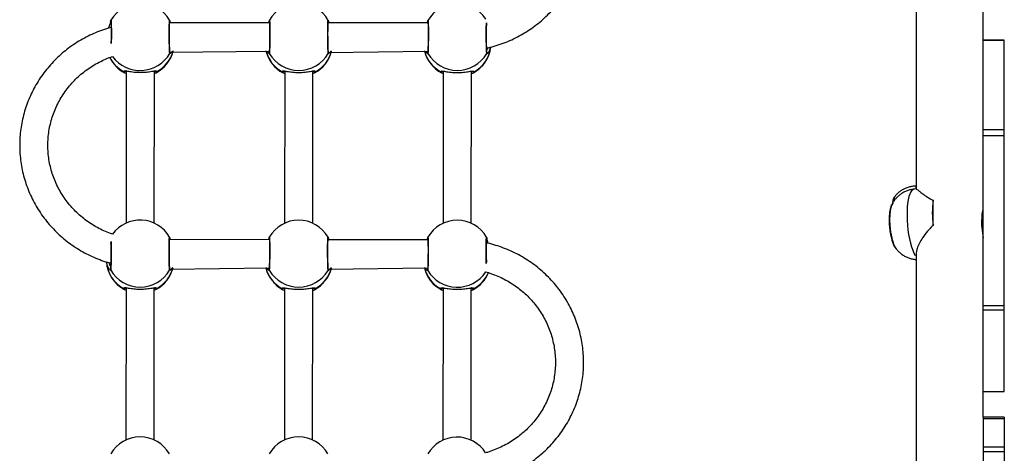
# Model space of a CAD drawing. Units: millimetres. Extents: x 570 to 1372, y 301 to 1031.
# Drawn here: x 839 to 895, y 652 to 677 of the extents above; entities that cross this region are included whole.
import ezdxf

# ---------------------------------------------------------------- set-up
doc = ezdxf.new("R2010")
doc.units = ezdxf.units.MM
doc.header["$LTSCALE"] = 45

msp = doc.modelspace()

# ---------------------------------------------------------------- linework, layer by layer
at = {"color": 7, "linetype": 'Continuous', "lineweight": 25}
for p, q in [((890.083, 685.795), (890.08, 667.393)), ((893.88, 671.202), (893.88, 679.906)), ((844.344, 676.929), (844.339, 676.899)), ((844.348, 676.92), (844.346, 676.927)), ((844.357, 676.972), (844.348, 676.92)), ((847.699, 676.921), (847.689, 676.972)), ((847.691, 676.823), (847.71, 676.897)), ((853.357, 676.819), (847.691, 676.823)), ((847.704, 676.927), (847.699, 676.921)), ((847.71, 676.897), (847.704, 676.927)), ((853.344, 676.924), (853.339, 676.894)), ((853.339, 676.894), (853.357, 676.819)), ((853.348, 676.915), (853.346, 676.922)), ((853.357, 676.967), (853.348, 676.915)), ((856.699, 676.916), (856.689, 676.967)), ((856.691, 676.817), (856.71, 676.892)), ((862.357, 676.814), (856.691, 676.817)), ((856.704, 676.922), (856.699, 676.916)), ((856.71, 676.892), (856.704, 676.922)), ((862.344, 676.919), (862.339, 676.888)), ((862.339, 676.888), (862.357, 676.814)), ((862.348, 676.91), (862.346, 676.917)), ((862.357, 676.961), (862.348, 676.91)), ((895.08, 675.839), (893.88, 675.839)), ((893.88, 675.839), (895.08, 675.838)), ((895.08, 675.838), (895.08, 675.839)), ((895.08, 670.773), (895.08, 675.838)), ((847.708, 675.151), (853.345, 675.219)), ((856.708, 675.145), (862.345, 675.214)), ((845.128, 673.988), (845.222, 673.955)), ((845.223, 674.095), (845.217, 665.458)), ((846.817, 665.457), (846.823, 674.102)), ((846.822, 673.95), (846.917, 673.987)), ((854.128, 673.982), (854.222, 673.95)), ((854.223, 674.089), (854.217, 665.453)), ((855.817, 665.452), (855.823, 674.097)), ((855.822, 673.945), (855.917, 673.981)), ((863.128, 673.977), (863.222, 673.945)), ((863.223, 674.084), (863.217, 665.448)), ((864.817, 665.447), (864.823, 674.091)), ((864.822, 673.94), (864.917, 673.976)), ((893.88, 670.773), (893.88, 671.202)), ((893.88, 670.773), (895.08, 670.773)), ((893.88, 670.438), (893.88, 670.773)), ((893.88, 670.438), (895.08, 670.438)), ((893.88, 660.789), (893.88, 670.438)), ((895.08, 670.438), (895.08, 670.773)), ((895.08, 660.789), (895.08, 670.438)), ((890.05, 667.552), (890.05, 667.552)), ((890.081, 667.393), (889.958, 667.382)), ((891.036, 665.312), (891.036, 666.757)), ((893.806, 665.839), (893.806, 665.265)), ((847.692, 664.617), (847.682, 664.668)), ((847.684, 664.519), (847.703, 664.593)), ((853.35, 664.515), (847.684, 664.519)), ((847.697, 664.623), (847.692, 664.617)), ((847.703, 664.593), (847.697, 664.623)), ((853.331, 664.589), (853.311, 664.515)), ((853.337, 664.62), (853.331, 664.589)), ((853.341, 664.611), (853.339, 664.618)), ((853.35, 664.662), (853.341, 664.611)), ((856.692, 664.612), (856.682, 664.663)), ((856.684, 664.513), (856.703, 664.588)), ((862.35, 664.51), (856.684, 664.513)), ((856.697, 664.618), (856.692, 664.612)), ((856.703, 664.588), (856.697, 664.618)), ((862.337, 664.615), (862.331, 664.584)), ((862.331, 664.584), (862.35, 664.51)), ((862.341, 664.606), (862.339, 664.613)), ((862.35, 664.657), (862.341, 664.606)), ((865.692, 664.606), (865.682, 664.657)), ((865.697, 664.613), (865.692, 664.606)), ((865.703, 664.582), (865.697, 664.613)), ((890.08, 663.714), (890.08, 646.231)), ((847.701, 662.846), (853.338, 662.915)), ((856.701, 662.841), (862.338, 662.91)), ((845.121, 661.683), (845.215, 661.651)), ((845.215, 661.79), (845.21, 653.154)), ((846.81, 653.153), (846.815, 661.798)), ((846.815, 661.646), (846.91, 661.682)), ((854.121, 661.678), (854.215, 661.646)), ((854.215, 661.785), (854.21, 653.149)), ((855.81, 653.148), (855.815, 661.792)), ((855.815, 661.641), (855.91, 661.677)), ((863.121, 661.673), (863.215, 661.641)), ((863.215, 661.78), (863.21, 653.144)), ((864.81, 653.143), (864.815, 661.787)), ((864.815, 661.635), (864.91, 661.672)), ((893.88, 660.789), (895.08, 660.789)), ((893.88, 660.526), (893.88, 660.789)), ((895.08, 660.526), (895.08, 660.789)), ((893.88, 660.526), (895.08, 660.526)), ((893.88, 660.435), (893.88, 660.526)), ((893.88, 654.445), (893.88, 660.435)), ((895.08, 655.895), (895.08, 660.526)), ((893.88, 655.894), (895.08, 655.895)), ((893.88, 655.894), (895.08, 655.894)), ((895.08, 655.894), (895.08, 655.895)), ((895.08, 654.445), (893.88, 654.445)), ((893.88, 654.445), (893.88, 654.349)), ((895.08, 654.349), (893.88, 654.349)), ((893.88, 654.349), (893.88, 652.733)), ((895.08, 654.445), (895.08, 654.349)), ((895.08, 654.349), (895.08, 652.733)), ((895.08, 652.733), (893.88, 652.733)), ((893.88, 652.733), (893.88, 652.484)), ((895.08, 652.484), (893.88, 652.484)), ((893.88, 652.484), (893.88, 635.453)), ((895.08, 652.733), (895.08, 652.484)), ((895.08, 652.484), (895.08, 634.755))]:
    msp.add_line(p, q, dxfattribs=at)
at = {"color": 8, "linetype": 'Continuous', "lineweight": 25}
for p, q in [((844.379, 676.567), (844.355, 676.56)), ((890.026, 663.615), (890.026, 663.615))]:
    msp.add_line(p, q, dxfattribs=at)
at = {"color": 8, "linetype": 'Continuous', "lineweight": 25, "flags": 128}
msp.add_lwpolyline([(889.958, 667.382), (889.901, 667.366), (889.833, 667.314), (889.769, 667.228), (889.713, 667.109), (889.663, 666.959), (889.622, 666.782), (889.591, 666.579), (889.569, 666.356), (889.557, 666.115), (889.555, 665.861), (889.564, 665.598), (889.583, 665.332), (889.611, 665.067), (889.649, 664.808), (889.696, 664.559), (889.751, 664.325), (889.812, 664.11), (889.879, 663.918), (889.951, 663.752), (890.026, 663.615)], dxfattribs=at)
at = {"color": 7, "linetype": 'Continuous', "lineweight": 25, "flags": 128}
msp.add_lwpolyline([(888.894, 664.068), (888.878, 664.087), (888.816, 664.204), (888.757, 664.351), (888.704, 664.523), (888.658, 664.716), (888.619, 664.924), (888.59, 665.142), (888.57, 665.365), (888.561, 665.584), (888.562, 665.796), (888.574, 665.994), (888.597, 666.173), (888.629, 666.327), (888.67, 666.453), (888.684, 666.485)], dxfattribs=at)
at = {"color": 7, "linetype": 'Continuous', "lineweight": 25}
for centre, radius, start, end in [((846.023, 676.013), 1.923, 29.854, 150.0684), ((855.023, 676.007), 1.923, 29.8539, 150.0682), ((864.02, 675.997), 1.923, 32.4422, 149.8996), ((864.023, 675.679), 1.923, 297.6942, 352.9832), ((846.023, 675.689), 1.923, 205.5787, 242.2455), ((846.023, 675.689), 1.923, 297.6942, 345.9522), ((855.027, 675.682), 1.923, 193.9281, 242.1357), ((855.024, 676.071), 1.944, 210.5595, 329.374), ((855.023, 675.684), 1.923, 297.6942, 345.9522), ((864.027, 675.677), 1.923, 193.9284, 242.1358), ((864.024, 676.066), 1.944, 210.5596, 329.3734), ((900.501, 666.671), 11.687, 178.8804, 179.7456), ((897.04, 666.035), 6.047, 173.138, 186.862), ((846.016, 663.709), 1.923, 29.8515, 144.4774), ((855.016, 663.703), 1.923, 29.854, 150.0684), ((864.016, 663.698), 1.923, 29.8538, 150.0682), ((846.017, 663.385), 1.923, 184.0405, 242.2372), ((846.017, 663.773), 1.944, 210.5591, 329.3739), ((846.016, 663.385), 1.923, 297.6942, 345.9522), ((855.02, 663.378), 1.923, 193.9282, 242.1358), ((855.017, 663.767), 1.944, 210.5595, 329.3739), ((855.016, 663.38), 1.923, 297.6942, 345.9522), ((864.02, 663.373), 1.923, 193.9281, 242.1358), ((864.016, 663.375), 1.923, 297.6942, 337.5958), ((846.009, 651.404), 1.923, 29.854, 150.0683), ((855.009, 651.399), 1.923, 29.8541, 150.0683), ((864.006, 651.389), 1.923, 32.4422, 149.8995)]:
    msp.add_arc(centre, radius, start, end, dxfattribs=at)
at = {"color": 8, "linetype": 'Continuous', "lineweight": 25}
for centre, radius, start, end in [((864.069, 675.693), 1.879, 298.6746, 352.353), ((845.975, 675.723), 1.894, 207.121, 241.6214), ((846.014, 676.064), 1.945, 216.2441, 329.8289), ((846.066, 675.707), 1.884, 298.7035, 345.0906), ((854.981, 675.702), 1.884, 194.8425, 241.2289), ((855.066, 675.702), 1.884, 298.7048, 345.0893), ((863.981, 675.697), 1.884, 194.8432, 241.2292), ((899.871, 669.279), 9.971, 189.9734, 190.9044), ((845.965, 663.395), 1.872, 184.4572, 241.3508), ((846.059, 663.403), 1.884, 298.7043, 345.0902), ((854.974, 663.398), 1.884, 194.8429, 241.2289), ((855.059, 663.398), 1.884, 298.7038, 345.0901), ((863.974, 663.393), 1.884, 194.8434, 241.2283), ((864.017, 663.763), 1.944, 210.5764, 326.4118), ((864.052, 663.4), 1.894, 298.7824, 336.4385)]:
    msp.add_arc(centre, radius, start, end, dxfattribs=at)
at = {"color": 7, "linetype": 'Continuous', "lineweight": 25}
for points, knots in [([(865.693, 675.391), (865.72, 675.396), (865.902, 675.432), (866.233, 675.528), (866.681, 675.68), (867.117, 675.863), (867.54, 676.073), (867.948, 676.311), (868.338, 676.575), (868.71, 676.864), (869.061, 677.176), (869.39, 677.511), (869.695, 677.867), (869.975, 678.241), (870.23, 678.633), (870.457, 679.041), (870.655, 679.463), (870.825, 679.896), (870.964, 680.34), (871.073, 680.792), (871.151, 681.249), (871.198, 681.711), (871.213, 682.175), (871.197, 682.639), (871.149, 683.101), (871.069, 683.558), (870.959, 684.009), (870.818, 684.452), (870.648, 684.885), (870.448, 685.306), (870.22, 685.713), (869.965, 686.104), (869.684, 686.477), (869.378, 686.832), (869.048, 687.166), (868.697, 687.477), (868.325, 687.765), (867.934, 688.028), (867.526, 688.264), (867.103, 688.474), (866.667, 688.656), (866.218, 688.807), (865.892, 688.901), (865.715, 688.936), (865.692, 688.94)], [0, 0, 0, 0, 0.004385, 0.029234, 0.05408, 0.078924, 0.103764, 0.128601, 0.153434, 0.178261, 0.203084, 0.227901, 0.252712, 0.277517, 0.302316, 0.327109, 0.351897, 0.376679, 0.401455, 0.426228, 0.450996, 0.475762, 0.500525, 0.525287, 0.550049, 0.57481, 0.599572, 0.624336, 0.649103, 0.673874, 0.698648, 0.723428, 0.748212, 0.773002, 0.797798, 0.822599, 0.847407, 0.87222, 0.897039, 0.921864, 0.946693, 0.971527, 0.996365, 1, 1, 1, 1]), ([(844.379, 676.567), (844.304, 676.547), (844.075, 676.487), (843.704, 676.356), (843.267, 676.174), (842.844, 675.963), (842.437, 675.726), (842.046, 675.462), (841.675, 675.173), (841.324, 674.86), (840.995, 674.525), (840.689, 674.17), (840.409, 673.795), (840.155, 673.403), (839.928, 672.996), (839.729, 672.574), (839.56, 672.141), (839.42, 671.697), (839.311, 671.245), (839.233, 670.787), (839.186, 670.325), (839.171, 669.862), (839.188, 669.398), (839.236, 668.936), (839.315, 668.479), (839.425, 668.027), (839.566, 667.584), (839.737, 667.151), (839.936, 666.731), (840.164, 666.324), (840.419, 665.933), (840.701, 665.559), (841.007, 665.205), (841.336, 664.871), (841.688, 664.56), (842.06, 664.272), (842.45, 664.009), (842.858, 663.772), (843.281, 663.562), (843.718, 663.382), (844.075, 663.256), (844.289, 663.2), (844.35, 663.184)], [0, 0, 0, 0, 0.012757, 0.038518, 0.064275, 0.09003, 0.115781, 0.141527, 0.167268, 0.193004, 0.218734, 0.244458, 0.270176, 0.295887, 0.321593, 0.347292, 0.372986, 0.398674, 0.424358, 0.450038, 0.475715, 0.501389, 0.527062, 0.552734, 0.578406, 0.60408, 0.629755, 0.655433, 0.681115, 0.706801, 0.732492, 0.758189, 0.783891, 0.809599, 0.835313, 0.861033, 0.88676, 0.912492, 0.938229, 0.963972, 0.98972, 1, 1, 1, 1]), ([(844.339, 676.899), (844.331, 676.865), (844.314, 676.792), (844.257, 676.647), (844.225, 676.542), (844.219, 676.523)], [0, 0, 0, 0, 0.412078, 0.897907, 1, 1, 1, 1]), ([(844.344, 676.929), (844.353, 676.957), (844.355, 676.975), (844.357, 676.972), (844.357, 676.972)], [0, 0, 0, 0, 0.926367, 1, 1, 1, 1]), ([(844.348, 676.92), (844.351, 676.895), (844.355, 676.867), (844.36, 676.769), (844.363, 676.65), (844.366, 676.483), (844.367, 676.276), (844.366, 676.039), (844.365, 675.873), (844.363, 675.791), (844.363, 675.775)], [0, 0, 0, 0, 0.141586, 0.272354, 0.392206, 0.501137, 0.685348, 0.825726, 0.966068, 1, 1, 1, 1]), ([(847.708, 675.151), (847.706, 675.166), (847.702, 675.197), (847.696, 675.297), (847.692, 675.419), (847.687, 675.588), (847.683, 675.797), (847.681, 676.036), (847.68, 676.274), (847.682, 676.481), (847.685, 676.648), (847.688, 676.768), (847.693, 676.865), (847.697, 676.893), (847.699, 676.908)], [0, 0, 0, 0, 0.085235, 0.164078, 0.236468, 0.302357, 0.413977, 0.499099, 0.584245, 0.696004, 0.762078, 0.834771, 0.914105, 1, 1, 1, 1]), ([(847.691, 676.97), (847.691, 676.97), (847.693, 676.973), (847.695, 676.955), (847.704, 676.927)], [0, 0, 0, 0, 0.072784, 1, 1, 1, 1]), ([(853.348, 676.915), (853.351, 676.89), (853.355, 676.862), (853.36, 676.764), (853.363, 676.645), (853.366, 676.478), (853.367, 676.271), (853.366, 676.033), (853.364, 675.794), (853.36, 675.585), (853.355, 675.416), (853.35, 675.294), (853.345, 675.194), (853.341, 675.163), (853.338, 675.147)], [0, 0, 0, 0, 0.085889, 0.165218, 0.237923, 0.304003, 0.415751, 0.500902, 0.586036, 0.697647, 0.763537, 0.835941, 0.914782, 1, 1, 1, 1]), ([(853.344, 676.924), (853.353, 676.952), (853.355, 676.97), (853.357, 676.967), (853.357, 676.967)], [0, 0, 0, 0, 0.926421, 1, 1, 1, 1]), ([(856.708, 675.145), (856.706, 675.161), (856.702, 675.192), (856.696, 675.292), (856.692, 675.414), (856.687, 675.583), (856.683, 675.792), (856.681, 676.031), (856.68, 676.269), (856.682, 676.476), (856.685, 676.643), (856.688, 676.762), (856.693, 676.86), (856.697, 676.888), (856.699, 676.902)], [0, 0, 0, 0, 0.0852308, 0.1640784, 0.2364685, 0.302351, 0.4139736, 0.4991002, 0.5842421, 0.6960042, 0.7620811, 0.834775, 0.9141043, 1, 1, 1, 1]), ([(856.691, 676.965), (856.691, 676.965), (856.693, 676.968), (856.695, 676.95), (856.704, 676.922)], [0, 0, 0, 0, 0.072843, 1, 1, 1, 1]), ([(862.348, 676.91), (862.351, 676.885), (862.355, 676.856), (862.36, 676.759), (862.363, 676.639), (862.366, 676.473), (862.367, 676.266), (862.366, 676.027), (862.364, 675.789), (862.36, 675.58), (862.355, 675.411), (862.35, 675.289), (862.345, 675.189), (862.341, 675.158), (862.338, 675.142)], [0, 0, 0, 0, 0.08589, 0.165217, 0.237918, 0.304002, 0.415748, 0.500899, 0.586039, 0.697645, 0.763532, 0.835936, 0.914777, 1, 1, 1, 1]), ([(862.344, 676.919), (862.353, 676.946), (862.355, 676.964), (862.357, 676.962), (862.357, 676.961)], [0, 0, 0, 0, 0.926368, 1, 1, 1, 1]), ([(865.708, 675.14), (865.706, 675.156), (865.702, 675.187), (865.696, 675.287), (865.692, 675.409), (865.687, 675.578), (865.683, 675.787), (865.681, 676.025), (865.68, 676.264), (865.682, 676.468), (865.684, 676.604), (865.685, 676.648), (865.686, 676.657)], [0, 0, 0, 0, 0.109385, 0.210568, 0.303469, 0.388023, 0.53127, 0.640516, 0.749781, 0.893211, 0.978006, 1, 1, 1, 1]), ([(844.451, 664.826), (844.452, 664.823), (844.313, 664.865), (844.051, 664.974), (843.676, 665.149), (843.317, 665.354), (842.975, 665.585), (842.651, 665.84), (842.348, 666.118), (842.068, 666.418), (841.812, 666.737), (841.581, 667.075), (841.377, 667.428), (841.201, 667.796), (841.054, 668.176), (840.937, 668.565), (840.851, 668.962), (840.796, 669.364), (840.772, 669.77), (840.78, 670.175), (840.819, 670.58), (840.89, 670.98), (840.992, 671.373), (841.124, 671.759), (841.286, 672.133), (841.476, 672.494), (841.694, 672.84), (841.938, 673.169), (842.207, 673.48), (842.499, 673.769), (842.813, 674.036), (843.147, 674.279), (843.499, 674.497), (843.867, 674.687), (844.183, 674.827), (844.38, 674.892), (844.445, 674.914)], [0, 0, 0, 0, 0.001502, 0.03213, 0.062763, 0.093404, 0.124055, 0.154716, 0.185389, 0.216075, 0.246774, 0.277487, 0.308214, 0.338955, 0.369709, 0.400475, 0.431253, 0.462039, 0.492833, 0.52363, 0.55443, 0.585228, 0.616023, 0.646812, 0.677592, 0.708362, 0.739121, 0.769867, 0.800601, 0.831321, 0.862026, 0.892719, 0.923398, 0.954066, 0.984723, 1, 1, 1, 1]), ([(846.971, 674.055), (846.964, 674.064), (846.95, 674.081), (846.866, 674.084), (846.69, 674.055), (846.437, 674.016), (846.205, 673.998), (846.022, 673.993), (845.84, 673.999), (845.608, 674.017), (845.355, 674.056), (845.179, 674.085), (845.095, 674.082), (845.081, 674.065), (845.074, 674.056)], [0, 0, 0, 0, 0.060866, 0.122203, 0.245915, 0.372011, 0.436022, 0.500021, 0.564019, 0.62799, 0.754069, 0.877779, 0.939128, 1, 1, 1, 1]), ([(855.971, 674.05), (855.964, 674.058), (855.95, 674.076), (855.866, 674.079), (855.69, 674.05), (855.437, 674.011), (855.205, 673.993), (855.022, 673.988), (854.84, 673.993), (854.608, 674.012), (854.355, 674.05), (854.179, 674.08), (854.095, 674.077), (854.081, 674.059), (854.074, 674.051)], [0, 0, 0, 0, 0.0608628, 0.1222032, 0.2459133, 0.3720109, 0.4360209, 0.5000205, 0.5640176, 0.6279892, 0.7540688, 0.8777793, 0.9391319, 1, 1, 1, 1]), ([(864.971, 674.045), (864.964, 674.053), (864.95, 674.07), (864.866, 674.073), (864.69, 674.044), (864.437, 674.006), (864.205, 673.988), (864.022, 673.983), (863.84, 673.988), (863.608, 674.006), (863.355, 674.045), (863.179, 674.074), (863.095, 674.072), (863.081, 674.054), (863.074, 674.046)], [0, 0, 0, 0, 0.060867, 0.122203, 0.245916, 0.372009, 0.436022, 0.500021, 0.564017, 0.627986, 0.754068, 0.877779, 0.939128, 1, 1, 1, 1]), ([(890.05, 667.552), (890.04, 667.55), (889.956, 667.556), (889.804, 667.535), (889.601, 667.488), (889.414, 667.414), (889.245, 667.321), (889.095, 667.212), (888.965, 667.09), (888.872, 666.985), (888.829, 666.918), (888.816, 666.899)], [0, 0, 0, 0, 0.023506, 0.172382, 0.315224, 0.452698, 0.585129, 0.712625, 0.835107, 0.95233, 1, 1, 1, 1]), ([(889.958, 667.382), (889.892, 667.373), (889.757, 667.357), (889.559, 667.297), (889.37, 667.212), (889.199, 667.106), (889.047, 666.984), (888.914, 666.847), (888.803, 666.698), (888.725, 666.573), (888.691, 666.496), (888.681, 666.473)], [0, 0, 0, 0, 0.11846, 0.248041, 0.373462, 0.495223, 0.613742, 0.72943, 0.842793, 0.954607, 1, 1, 1, 1]), ([(890.081, 667.393), (890.085, 667.39), (890.087, 667.392), (890.125, 667.366), (890.207, 667.305), (890.356, 667.192), (890.571, 667.034), (890.805, 666.871), (890.979, 666.785), (891.036, 666.757)], [0, 0, 0, 0, 0.055271, 0.162397, 0.318001, 0.478043, 0.68404, 0.895954, 1, 1, 1, 1]), ([(888.716, 666.539), (888.711, 666.532), (888.686, 666.504), (888.652, 666.425), (888.614, 666.31), (888.587, 666.188), (888.568, 666.069), (888.554, 665.942), (888.544, 665.786), (888.541, 665.591), (888.548, 665.387), (888.569, 665.132), (888.603, 664.892), (888.649, 664.674), (888.692, 664.509), (888.751, 664.328), (888.817, 664.177), (888.885, 664.068), (888.937, 664.002), (888.971, 663.981), (888.894, 664.068)], [0, 0, 0, 0, 0.018799, 0.079376, 0.130967, 0.185896, 0.225366, 0.259833, 0.316005, 0.377604, 0.440692, 0.499075, 0.604429, 0.656303, 0.708751, 0.773985, 0.858269, 0.907841, 0.962356, 1, 1, 1, 1]), ([(888.722, 666.545), (888.781, 666.605), (888.754, 666.596), (888.731, 666.561), (888.716, 666.539)], [0, 0, 0, 0, 0.358847, 1, 1, 1, 1]), ([(888.824, 666.901), (888.822, 666.901), (888.819, 666.901), (888.812, 666.898), (888.798, 666.885), (888.774, 666.836), (888.751, 666.745), (888.733, 666.639), (888.725, 666.57), (888.722, 666.545)], [0, 0, 0, 0, 0.01329, 0.027465, 0.061082, 0.156795, 0.449154, 0.802386, 1, 1, 1, 1]), ([(893.879, 666.2), (893.871, 666.206), (893.866, 666.212), (893.845, 666.163), (893.821, 666.062), (893.807, 665.942), (893.806, 665.862), (893.806, 665.839)], [0, 0, 0, 0, 0.098938, 0.356026, 0.621565, 0.88886, 1, 1, 1, 1]), ([(893.806, 665.265), (893.807, 665.589), (893.811, 665.703), (893.834, 665.876), (893.859, 666.028), (893.879, 666.148), (893.879, 666.183), (893.879, 666.2)], [0, 0, 0, 0, 0.1969137, 0.3936587, 0.5951854, 0.800117, 1, 1, 1, 1]), ([(891.036, 665.312), (890.978, 665.263), (890.86, 665.164), (890.656, 664.933), (890.445, 664.647), (890.25, 664.31), (890.139, 664.044), (890.086, 663.844), (890.084, 663.756), (890.08, 663.714)], [0, 0, 0, 0, 0.103128, 0.206383, 0.420173, 0.602824, 0.791575, 0.906821, 1, 1, 1, 1]), ([(893.806, 665.265), (893.806, 665.237), (893.808, 665.153), (893.821, 665.007), (893.847, 664.842), (893.869, 664.708), (893.881, 664.629), (893.879, 664.617), (893.878, 664.614)], [0, 0, 0, 0, 0.107328, 0.31293, 0.522909, 0.739696, 0.955348, 1, 1, 1, 1]), ([(844.357, 664.306), (844.357, 664.273), (844.359, 664.169), (844.36, 663.971), (844.359, 663.734), (844.357, 663.495), (844.353, 663.286), (844.348, 663.117), (844.343, 662.995), (844.337, 662.895), (844.333, 662.864), (844.331, 662.848)], [0, 0, 0, 0, 0.067093, 0.216879, 0.331021, 0.445134, 0.59473, 0.68305, 0.780095, 0.885772, 1, 1, 1, 1]), ([(847.701, 662.846), (847.699, 662.862), (847.695, 662.893), (847.689, 662.993), (847.684, 663.115), (847.68, 663.284), (847.676, 663.493), (847.674, 663.732), (847.673, 663.97), (847.675, 664.177), (847.678, 664.344), (847.681, 664.463), (847.686, 664.561), (847.69, 664.589), (847.692, 664.604)], [0, 0, 0, 0, 0.085235, 0.1640823, 0.2364721, 0.3023581, 0.4139802, 0.4991019, 0.5842481, 0.6960054, 0.7620821, 0.8347757, 0.9141046, 1, 1, 1, 1]), ([(847.684, 664.666), (847.684, 664.666), (847.686, 664.669), (847.688, 664.651), (847.697, 664.623)], [0, 0, 0, 0, 0.072785, 1, 1, 1, 1]), ([(853.341, 664.611), (853.344, 664.586), (853.348, 664.558), (853.353, 664.46), (853.356, 664.34), (853.359, 664.174), (853.36, 663.967), (853.359, 663.729), (853.357, 663.49), (853.353, 663.281), (853.348, 663.112), (853.343, 662.99), (853.337, 662.89), (853.333, 662.859), (853.331, 662.843)], [0, 0, 0, 0, 0.085889, 0.165216, 0.23792, 0.304004, 0.41575, 0.500902, 0.586037, 0.697643, 0.763534, 0.835939, 0.914776, 1, 1, 1, 1]), ([(853.337, 664.62), (853.346, 664.647), (853.348, 664.665), (853.35, 664.663), (853.35, 664.662)], [0, 0, 0, 0, 0.926421, 1, 1, 1, 1]), ([(856.701, 662.841), (856.699, 662.857), (856.695, 662.888), (856.689, 662.988), (856.684, 663.11), (856.68, 663.279), (856.676, 663.488), (856.674, 663.727), (856.673, 663.965), (856.675, 664.172), (856.678, 664.339), (856.681, 664.458), (856.686, 664.556), (856.69, 664.584), (856.692, 664.598)], [0, 0, 0, 0, 0.0852352, 0.1640784, 0.2364684, 0.3023545, 0.4139724, 0.4990989, 0.58424, 0.6960036, 0.7620775, 0.8347712, 0.9141045, 1, 1, 1, 1]), ([(856.684, 664.66), (856.684, 664.661), (856.686, 664.663), (856.688, 664.645), (856.697, 664.618)], [0, 0, 0, 0, 0.072784, 1, 1, 1, 1]), ([(862.341, 664.606), (862.344, 664.58), (862.348, 664.552), (862.353, 664.455), (862.356, 664.335), (862.359, 664.168), (862.36, 663.962), (862.359, 663.723), (862.357, 663.484), (862.353, 663.276), (862.348, 663.107), (862.343, 662.985), (862.337, 662.884), (862.333, 662.854), (862.331, 662.838)], [0, 0, 0, 0, 0.085889, 0.165218, 0.237923, 0.304004, 0.415752, 0.500903, 0.586038, 0.697647, 0.763537, 0.835941, 0.914782, 1, 1, 1, 1]), ([(862.337, 664.615), (862.346, 664.642), (862.348, 664.66), (862.35, 664.657), (862.35, 664.657)], [0, 0, 0, 0, 0.926364, 1, 1, 1, 1]), ([(865.678, 663.379), (865.677, 663.421), (865.675, 663.528), (865.674, 663.722), (865.673, 663.959), (865.675, 664.167), (865.678, 664.333), (865.681, 664.453), (865.686, 664.55), (865.69, 664.578), (865.692, 664.593)], [0, 0, 0, 0, 0.085475, 0.21832, 0.351188, 0.525599, 0.628715, 0.742158, 0.865955, 1, 1, 1, 1]), ([(865.678, 664.332), (865.778, 664.337), (865.752, 664.414), (865.717, 664.513), (865.707, 664.559), (865.703, 664.582)], [0, 0, 0, 0, 0.238208, 0.611593, 1, 1, 1, 1]), ([(865.678, 650.782), (865.706, 650.788), (865.888, 650.824), (866.218, 650.92), (866.667, 651.071), (867.103, 651.254), (867.526, 651.465), (867.933, 651.703), (868.324, 651.967), (868.695, 652.256), (869.046, 652.568), (869.375, 652.903), (869.681, 653.258), (869.961, 653.633), (870.215, 654.025), (870.442, 654.433), (870.641, 654.854), (870.81, 655.288), (870.95, 655.731), (871.059, 656.183), (871.137, 656.641), (871.184, 657.103), (871.199, 657.567), (871.182, 658.03), (871.134, 658.492), (871.055, 658.95), (870.945, 659.401), (870.804, 659.844), (870.633, 660.277), (870.434, 660.698), (870.206, 661.104), (869.951, 661.496), (869.669, 661.869), (869.363, 662.223), (869.034, 662.557), (868.682, 662.869), (868.31, 663.156), (867.92, 663.419), (867.512, 663.656), (867.089, 663.866), (866.652, 664.048), (866.204, 664.198), (865.878, 664.292), (865.701, 664.327), (865.678, 664.332)], [0, 0, 0, 0, 0.004386, 0.029234, 0.05408, 0.078924, 0.103764, 0.128601, 0.153434, 0.178262, 0.203084, 0.227901, 0.252712, 0.277517, 0.302316, 0.327109, 0.351896, 0.376678, 0.401456, 0.426228, 0.450997, 0.475762, 0.500525, 0.525287, 0.550048, 0.57481, 0.599572, 0.624336, 0.649103, 0.673874, 0.698648, 0.723427, 0.748212, 0.773002, 0.797798, 0.822599, 0.847407, 0.87222, 0.897039, 0.921864, 0.946693, 0.971527, 0.996365, 1, 1, 1, 1]), ([(865.684, 664.655), (865.684, 664.655), (865.686, 664.658), (865.688, 664.64), (865.697, 664.613)], [0, 0, 0, 0, 0.0728389, 1, 1, 1, 1]), ([(888.742, 664.427), (888.743, 664.418), (888.745, 664.402), (888.749, 664.387), (888.751, 664.38)], [0, 0, 0, 0, 0.5421006, 1, 1, 1, 1]), ([(888.894, 664.068), (888.914, 664.039), (888.972, 663.955), (889.089, 663.83), (889.243, 663.698), (889.415, 663.586), (889.601, 663.497), (889.799, 663.434), (889.96, 663.4), (890.055, 663.399), (890.08, 663.398)], [0, 0, 0, 0, 0.077014, 0.219926, 0.363764, 0.508555, 0.654199, 0.80049, 0.947243, 1, 1, 1, 1]), ([(865.637, 662.687), (865.746, 662.659), (865.972, 662.593), (866.319, 662.456), (866.694, 662.279), (867.053, 662.074), (867.395, 661.844), (867.719, 661.588), (868.022, 661.31), (868.302, 661.01), (868.558, 660.691), (868.789, 660.353), (868.993, 660), (869.169, 659.632), (869.316, 659.253), (869.433, 658.863), (869.519, 658.466), (869.574, 658.064), (869.598, 657.659), (869.59, 657.253), (869.551, 656.849), (869.48, 656.449), (869.378, 656.055), (869.246, 655.67), (869.084, 655.295), (868.894, 654.934), (868.676, 654.588), (868.432, 654.259), (868.163, 653.949), (867.871, 653.659), (867.557, 653.392), (867.223, 653.149), (866.871, 652.932), (866.504, 652.74), (866.122, 652.578), (865.829, 652.472), (865.662, 652.429), (865.629, 652.42)], [0, 0, 0, 0, 0.020523, 0.049893, 0.079269, 0.108652, 0.138045, 0.167447, 0.19686, 0.226286, 0.255725, 0.285177, 0.314643, 0.344121, 0.373614, 0.403117, 0.43263, 0.462153, 0.491681, 0.521214, 0.55075, 0.580284, 0.609814, 0.639338, 0.668855, 0.698362, 0.727858, 0.757343, 0.786814, 0.816272, 0.845718, 0.87515, 0.90457, 0.933978, 0.963377, 0.992765, 1, 1, 1, 1]), ([(846.963, 661.751), (846.957, 661.759), (846.943, 661.777), (846.859, 661.78), (846.683, 661.751), (846.43, 661.712), (846.198, 661.694), (846.015, 661.689), (845.832, 661.694), (845.601, 661.713), (845.347, 661.751), (845.172, 661.781), (845.088, 661.778), (845.074, 661.761), (845.067, 661.752)], [0, 0, 0, 0, 0.060866, 0.122207, 0.245917, 0.372013, 0.436024, 0.500021, 0.56402, 0.62799, 0.754069, 0.877779, 0.939132, 1, 1, 1, 1]), ([(855.963, 661.746), (855.957, 661.754), (855.943, 661.771), (855.859, 661.774), (855.683, 661.745), (855.43, 661.707), (855.198, 661.689), (855.015, 661.684), (854.832, 661.689), (854.601, 661.707), (854.347, 661.746), (854.172, 661.775), (854.088, 661.773), (854.074, 661.755), (854.067, 661.747)], [0, 0, 0, 0, 0.060866, 0.122203, 0.245915, 0.37201, 0.436021, 0.50002, 0.564019, 0.62799, 0.754069, 0.877779, 0.939128, 1, 1, 1, 1]), ([(864.963, 661.74), (864.957, 661.749), (864.943, 661.766), (864.859, 661.769), (864.683, 661.74), (864.43, 661.702), (864.198, 661.684), (864.015, 661.679), (863.832, 661.684), (863.601, 661.702), (863.347, 661.741), (863.172, 661.77), (863.088, 661.767), (863.074, 661.75), (863.067, 661.741)], [0, 0, 0, 0, 0.060863, 0.122203, 0.245913, 0.372011, 0.436021, 0.50002, 0.56402, 0.627989, 0.754069, 0.877779, 0.939132, 1, 1, 1, 1])]:
    msp.add_open_spline(points, degree=3, knots=knots, dxfattribs=at)
at = {"color": 8, "linetype": 'Continuous', "lineweight": 25}
for points, knots in [([(844.356, 676.839), (844.355, 676.84), (844.348, 676.849), (844.341, 676.867), (844.337, 676.886), (844.339, 676.897), (844.339, 676.899)], [0, 0, 0, 0, 0.107258, 0.499802, 0.892752, 1, 1, 1, 1]), ([(844.357, 676.972), (844.359, 676.972), (844.363, 676.973), (844.368, 676.926), (844.373, 676.845), (844.376, 676.728), (844.379, 676.583), (844.381, 676.415), (844.381, 676.231), (844.381, 676.038), (844.379, 675.846), (844.377, 675.703), (844.375, 675.632), (844.363, 675.775)], [0, 0, 0, 0, 0.090378, 0.188545, 0.286736, 0.384908, 0.483112, 0.581287, 0.679469, 0.777659, 0.875839, 0.974036, 1, 1, 1, 1]), ([(847.696, 675.087), (847.694, 675.101), (847.69, 675.129), (847.685, 675.219), (847.679, 675.339), (847.675, 675.487), (847.671, 675.658), (847.668, 675.844), (847.666, 676.037), (847.666, 676.229), (847.667, 676.413), (847.669, 676.581), (847.672, 676.726), (847.676, 676.843), (847.68, 676.924), (847.686, 676.971), (847.689, 676.97), (847.691, 676.97)], [0, 0, 0, 0, 0.067025, 0.134052, 0.201051, 0.268075, 0.335087, 0.402116, 0.46912, 0.536136, 0.603162, 0.670181, 0.737203, 0.804204, 0.871238, 0.938248, 1, 1, 1, 1]), ([(847.71, 676.897), (847.709, 676.895), (847.711, 676.884), (847.707, 676.865), (847.701, 676.847), (847.694, 676.838), (847.692, 676.837)], [0, 0, 0, 0, 0.107212, 0.500163, 0.892811, 1, 1, 1, 1]), ([(853.357, 676.819), (853.355, 676.835), (853.348, 676.843), (853.341, 676.862), (853.337, 676.881), (853.339, 676.891), (853.339, 676.894)], [0, 0, 0, 0, 0.107289, 0.499828, 0.892749, 1, 1, 1, 1]), ([(853.357, 676.967), (853.359, 676.967), (853.363, 676.968), (853.368, 676.921), (853.373, 676.839), (853.376, 676.723), (853.379, 676.578), (853.381, 676.41), (853.381, 676.226), (853.381, 676.033), (853.379, 675.84), (853.376, 675.655), (853.372, 675.484), (853.367, 675.335), (853.362, 675.215), (853.356, 675.126), (853.352, 675.098), (853.35, 675.083)], [0, 0, 0, 0, 0.061699, 0.128705, 0.195739, 0.262751, 0.329788, 0.396803, 0.463826, 0.530852, 0.597877, 0.664903, 0.731913, 0.798946, 0.865961, 0.932981, 1, 1, 1, 1]), ([(856.696, 675.081), (856.694, 675.096), (856.69, 675.124), (856.685, 675.213), (856.679, 675.333), (856.675, 675.482), (856.671, 675.653), (856.668, 675.838), (856.666, 676.031), (856.666, 676.224), (856.667, 676.408), (856.669, 676.576), (856.672, 676.721), (856.676, 676.837), (856.68, 676.919), (856.686, 676.966), (856.689, 676.965), (856.691, 676.965)], [0, 0, 0, 0, 0.0670251, 0.1340489, 0.2010478, 0.2680745, 0.3350855, 0.4021156, 0.4691199, 0.5361361, 0.6031629, 0.6701778, 0.7372033, 0.8042081, 0.8712381, 0.9382474, 1, 1, 1, 1]), ([(856.71, 676.892), (856.709, 676.889), (856.711, 676.879), (856.707, 676.86), (856.701, 676.842), (856.694, 676.833), (856.692, 676.831)], [0, 0, 0, 0, 0.10722, 0.500151, 0.892666, 1, 1, 1, 1]), ([(862.357, 676.814), (862.355, 676.83), (862.348, 676.838), (862.341, 676.857), (862.337, 676.876), (862.339, 676.886), (862.339, 676.888)], [0, 0, 0, 0, 0.107362, 0.499899, 0.892818, 1, 1, 1, 1]), ([(862.357, 676.961), (862.359, 676.962), (862.363, 676.963), (862.368, 676.916), (862.373, 676.834), (862.376, 676.718), (862.379, 676.573), (862.381, 676.405), (862.381, 676.221), (862.381, 676.028), (862.379, 675.835), (862.376, 675.649), (862.372, 675.479), (862.367, 675.33), (862.362, 675.21), (862.356, 675.121), (862.352, 675.092), (862.35, 675.078)], [0, 0, 0, 0, 0.061694, 0.128705, 0.195734, 0.26275, 0.329783, 0.3968, 0.463823, 0.530853, 0.597874, 0.6649, 0.731912, 0.798945, 0.865958, 0.932977, 1, 1, 1, 1]), ([(865.696, 675.076), (865.694, 675.09), (865.69, 675.119), (865.685, 675.208), (865.679, 675.328), (865.675, 675.477), (865.671, 675.648), (865.668, 675.833), (865.666, 676.026), (865.666, 676.219), (865.667, 676.403), (865.669, 676.571), (865.672, 676.714), (865.674, 676.806), (865.676, 676.838), (865.686, 676.657)], [0, 0, 0, 0, 0.08197, 0.16394, 0.24588, 0.327847, 0.409797, 0.491775, 0.573719, 0.655676, 0.737649, 0.819605, 0.901571, 0.983512, 1, 1, 1, 1]), ([(865.693, 675.391), (865.697, 675.283), (865.702, 675.289), (865.716, 675.31), (865.738, 675.348), (865.755, 675.385), (865.764, 675.405)], [0, 0, 0, 0, 0.008366, 0.228181, 0.59238, 1, 1, 1, 1]), ([(865.931, 675.443), (865.877, 675.366), (865.83, 675.202), (865.752, 675.095), (865.708, 675.059), (865.7, 675.07), (865.696, 675.076)], [0, 0, 0, 0, 0.297392, 0.650843, 0.826103, 1, 1, 1, 1]), ([(847.886, 675.223), (847.792, 675.175), (847.749, 675.099), (847.708, 675.07), (847.7, 675.081), (847.696, 675.087)], [0, 0, 0, 0, 0.464286, 0.733187, 1, 1, 1, 1]), ([(847.708, 675.151), (847.708, 675.147), (847.71, 675.133), (847.707, 675.11), (847.7, 675.094), (847.696, 675.087)], [0, 0, 0, 0, 0.244283, 0.622411, 1, 1, 1, 1]), ([(853.35, 675.083), (853.346, 675.078), (853.338, 675.067), (853.297, 675.096), (853.255, 675.171), (853.16, 675.22)], [0, 0, 0, 0, 0.266836, 0.535743, 1, 1, 1, 1]), ([(853.35, 675.083), (853.346, 675.091), (853.339, 675.107), (853.336, 675.13), (853.339, 675.144), (853.338, 675.147)], [0, 0, 0, 0, 0.377758, 0.755845, 1, 1, 1, 1]), ([(856.886, 675.217), (856.792, 675.169), (856.749, 675.094), (856.708, 675.065), (856.7, 675.076), (856.696, 675.081)], [0, 0, 0, 0, 0.4642845, 0.7331688, 1, 1, 1, 1]), ([(856.708, 675.145), (856.708, 675.142), (856.71, 675.128), (856.707, 675.105), (856.7, 675.089), (856.696, 675.081)], [0, 0, 0, 0, 0.244155, 0.622347, 1, 1, 1, 1]), ([(862.35, 675.078), (862.346, 675.073), (862.338, 675.061), (862.297, 675.09), (862.255, 675.166), (862.16, 675.214)], [0, 0, 0, 0, 0.266818, 0.535727, 1, 1, 1, 1]), ([(862.35, 675.078), (862.346, 675.086), (862.339, 675.101), (862.336, 675.124), (862.339, 675.138), (862.338, 675.142)], [0, 0, 0, 0, 0.377732, 0.755817, 1, 1, 1, 1]), ([(865.708, 675.14), (865.708, 675.136), (865.71, 675.122), (865.707, 675.1), (865.7, 675.084), (865.696, 675.076)], [0, 0, 0, 0, 0.244124, 0.622268, 1, 1, 1, 1]), ([(845.223, 674.095), (845.213, 674.097), (845.209, 674.086), (845.195, 674.07), (845.175, 674.055), (845.15, 674.045), (845.124, 674.042), (845.098, 674.045), (845.082, 674.052), (845.074, 674.056)], [0, 0, 0, 0, 0.061457, 0.2179922, 0.3746248, 0.53082, 0.6871718, 0.8436884, 1, 1, 1, 1]), ([(845.128, 673.988), (845.111, 673.999), (845.074, 674.021), (845.074, 674.044), (845.074, 674.056)], [0, 0, 0, 0, 0.482354, 1, 1, 1, 1]), ([(846.971, 674.055), (846.963, 674.051), (846.947, 674.044), (846.921, 674.041), (846.895, 674.044), (846.87, 674.054), (846.85, 674.069), (846.836, 674.086), (846.831, 674.098), (846.823, 674.102)], [0, 0, 0, 0, 0.153774, 0.307683, 0.461466, 0.615089, 0.769126, 0.92305, 1, 1, 1, 1]), ([(846.971, 674.055), (846.971, 674.043), (846.971, 674.02), (846.934, 673.998), (846.917, 673.987)], [0, 0, 0, 0, 0.517615, 1, 1, 1, 1]), ([(854.223, 674.089), (854.213, 674.092), (854.209, 674.081), (854.195, 674.065), (854.175, 674.049), (854.15, 674.04), (854.124, 674.037), (854.098, 674.04), (854.082, 674.047), (854.074, 674.051)], [0, 0, 0, 0, 0.0615136, 0.2179897, 0.3746329, 0.5308325, 0.6871629, 0.8436666, 1, 1, 1, 1]), ([(854.128, 673.982), (854.111, 673.994), (854.074, 674.016), (854.074, 674.039), (854.074, 674.051)], [0, 0, 0, 0, 0.482353, 1, 1, 1, 1]), ([(855.971, 674.05), (855.963, 674.046), (855.947, 674.039), (855.921, 674.036), (855.895, 674.039), (855.87, 674.048), (855.85, 674.064), (855.836, 674.081), (855.831, 674.093), (855.823, 674.097)], [0, 0, 0, 0, 0.153726, 0.307682, 0.461469, 0.615122, 0.769171, 0.923108, 1, 1, 1, 1]), ([(855.971, 674.05), (855.971, 674.038), (855.971, 674.015), (855.934, 673.992), (855.917, 673.981)], [0, 0, 0, 0, 0.517596, 1, 1, 1, 1]), ([(863.223, 674.084), (863.213, 674.087), (863.209, 674.076), (863.195, 674.06), (863.175, 674.044), (863.15, 674.034), (863.124, 674.031), (863.098, 674.035), (863.082, 674.042), (863.074, 674.046)], [0, 0, 0, 0, 0.061513, 0.217987, 0.374681, 0.53082, 0.687192, 0.843667, 1, 1, 1, 1]), ([(863.128, 673.977), (863.111, 673.988), (863.074, 674.01), (863.074, 674.034), (863.074, 674.046)], [0, 0, 0, 0, 0.482338, 1, 1, 1, 1]), ([(864.971, 674.045), (864.963, 674.041), (864.947, 674.033), (864.921, 674.03), (864.895, 674.033), (864.87, 674.043), (864.85, 674.059), (864.836, 674.075), (864.831, 674.087), (864.823, 674.091)], [0, 0, 0, 0, 0.153754, 0.307705, 0.46145, 0.615081, 0.769194, 0.923124, 1, 1, 1, 1]), ([(864.971, 674.045), (864.971, 674.032), (864.971, 674.009), (864.934, 673.987), (864.917, 673.976)], [0, 0, 0, 0, 0.5176127, 1, 1, 1, 1]), ([(888.722, 666.545), (888.713, 666.52), (888.676, 666.462), (888.631, 666.317), (888.595, 666.127), (888.573, 665.904), (888.566, 665.657), (888.574, 665.396), (888.597, 665.13), (888.634, 664.871), (888.684, 664.628), (888.744, 664.408), (888.812, 664.228), (888.862, 664.12), (888.888, 664.087), (888.888, 664.087)], [0, 0, 0, 0, 0.068478, 0.152987, 0.237496, 0.322004, 0.406513, 0.491019, 0.575531, 0.660036, 0.744547, 0.829054, 0.913564, 0.998073, 1, 1, 1, 1]), ([(888.824, 666.901), (888.824, 666.896), (888.824, 666.9), (888.823, 666.845), (888.823, 666.783), (888.823, 666.727), (888.823, 666.72)], [0, 0, 0, 0, 0.19788, 0.575347, 0.9528, 1, 1, 1, 1]), ([(844.357, 664.306), (844.368, 664.44), (844.37, 664.392), (844.372, 664.277), (844.374, 664.111), (844.374, 663.927), (844.374, 663.734), (844.372, 663.541), (844.369, 663.356), (844.365, 663.185), (844.36, 663.036), (844.355, 662.917), (844.349, 662.827), (844.345, 662.799), (844.343, 662.784)], [0, 0, 0, 0, 0.023452, 0.112244, 0.201014, 0.289787, 0.378575, 0.467349, 0.556137, 0.644892, 0.733688, 0.822455, 0.911229, 1, 1, 1, 1]), ([(847.689, 662.782), (847.687, 662.797), (847.683, 662.825), (847.677, 662.915), (847.672, 663.035), (847.668, 663.183), (847.664, 663.354), (847.661, 663.54), (847.659, 663.733), (847.659, 663.925), (847.66, 664.109), (847.662, 664.277), (847.664, 664.422), (847.668, 664.538), (847.673, 664.62), (847.678, 664.667), (847.682, 664.666), (847.684, 664.666)], [0, 0, 0, 0, 0.067025, 0.134048, 0.201047, 0.268071, 0.335083, 0.402113, 0.469121, 0.536137, 0.603159, 0.670179, 0.737202, 0.804204, 0.871234, 0.938244, 1, 1, 1, 1]), ([(847.703, 664.593), (847.702, 664.59), (847.704, 664.58), (847.7, 664.561), (847.693, 664.543), (847.687, 664.534), (847.685, 664.533)], [0, 0, 0, 0, 0.1071856, 0.5001896, 0.8927173, 1, 1, 1, 1]), ([(853.35, 664.515), (853.347, 664.531), (853.34, 664.539), (853.334, 664.558), (853.33, 664.577), (853.332, 664.587), (853.332, 664.589)], [0, 0, 0, 0, 0.107235, 0.499776, 0.892748, 1, 1, 1, 1]), ([(853.35, 664.662), (853.352, 664.663), (853.356, 664.664), (853.361, 664.617), (853.365, 664.535), (853.369, 664.419), (853.372, 664.274), (853.374, 664.106), (853.374, 663.922), (853.374, 663.729), (853.372, 663.536), (853.369, 663.35), (853.365, 663.18), (853.36, 663.031), (853.355, 662.911), (853.349, 662.822), (853.345, 662.793), (853.343, 662.779)], [0, 0, 0, 0, 0.0616983, 0.128705, 0.1957361, 0.2627508, 0.3297873, 0.3968041, 0.4638256, 0.530852, 0.5978724, 0.6649042, 0.7319097, 0.798946, 0.8659577, 0.9329773, 1, 1, 1, 1]), ([(856.689, 662.777), (856.687, 662.791), (856.683, 662.82), (856.677, 662.909), (856.672, 663.029), (856.668, 663.178), (856.664, 663.349), (856.661, 663.534), (856.659, 663.727), (856.659, 663.92), (856.66, 664.104), (856.662, 664.272), (856.664, 664.417), (856.668, 664.533), (856.673, 664.615), (856.678, 664.662), (856.682, 664.661), (856.684, 664.66)], [0, 0, 0, 0, 0.067025, 0.134049, 0.201051, 0.268074, 0.335087, 0.402116, 0.46912, 0.536136, 0.603163, 0.670181, 0.737203, 0.804205, 0.871238, 0.938247, 1, 1, 1, 1]), ([(856.703, 664.588), (856.702, 664.585), (856.704, 664.575), (856.7, 664.556), (856.694, 664.537), (856.687, 664.529), (856.685, 664.527)], [0, 0, 0, 0, 0.107216, 0.499963, 0.892669, 1, 1, 1, 1]), ([(862.35, 664.51), (862.347, 664.526), (862.34, 664.534), (862.334, 664.552), (862.33, 664.571), (862.332, 664.582), (862.332, 664.584)], [0, 0, 0, 0, 0.10724, 0.4998, 0.892743, 1, 1, 1, 1]), ([(862.35, 664.657), (862.352, 664.658), (862.356, 664.659), (862.361, 664.612), (862.365, 664.53), (862.369, 664.414), (862.372, 664.268), (862.374, 664.101), (862.374, 663.916), (862.374, 663.724), (862.372, 663.531), (862.369, 663.345), (862.365, 663.175), (862.36, 663.026), (862.355, 662.906), (862.349, 662.817), (862.345, 662.788), (862.343, 662.774)], [0, 0, 0, 0, 0.061699, 0.128705, 0.195739, 0.262751, 0.329785, 0.396802, 0.463825, 0.530851, 0.597876, 0.664903, 0.731913, 0.798946, 0.865961, 0.932981, 1, 1, 1, 1]), ([(865.678, 663.379), (865.669, 663.154), (865.667, 663.214), (865.664, 663.345), (865.661, 663.529), (865.659, 663.722), (865.659, 663.914), (865.66, 664.099), (865.662, 664.267), (865.664, 664.412), (865.668, 664.528), (865.673, 664.61), (865.678, 664.657), (865.682, 664.656), (865.684, 664.655)], [0, 0, 0, 0, 0.020154, 0.109858, 0.199598, 0.289298, 0.379015, 0.468745, 0.55846, 0.648189, 0.737886, 0.827623, 0.91733, 1, 1, 1, 1]), ([(865.703, 664.582), (865.702, 664.58), (865.704, 664.569), (865.7, 664.55), (865.693, 664.532), (865.687, 664.524), (865.685, 664.522)], [0, 0, 0, 0, 0.107171, 0.500151, 0.892666, 1, 1, 1, 1]), ([(844.343, 662.784), (844.339, 662.779), (844.331, 662.767), (844.286, 662.802), (844.207, 662.926), (844.138, 663.106), (844.12, 663.231), (844.098, 663.25)], [0, 0, 0, 0, 0.154223, 0.309645, 0.62309, 0.942587, 1, 1, 1, 1]), ([(844.35, 663.184), (844.246, 663.196), (844.263, 663.135), (844.292, 663.075), (844.318, 663.027), (844.331, 663.007), (844.339, 662.995), (844.342, 662.991), (844.342, 662.991)], [0, 0, 0, 0, 0.174122, 0.629495, 0.788941, 0.909819, 0.991968, 1, 1, 1, 1]), ([(844.343, 662.784), (844.339, 662.792), (844.332, 662.808), (844.329, 662.831), (844.331, 662.845), (844.331, 662.848)], [0, 0, 0, 0, 0.377587, 0.755678, 1, 1, 1, 1]), ([(847.879, 662.918), (847.785, 662.87), (847.742, 662.795), (847.701, 662.766), (847.693, 662.777), (847.689, 662.782)], [0, 0, 0, 0, 0.464285, 0.733169, 1, 1, 1, 1]), ([(847.701, 662.846), (847.701, 662.843), (847.703, 662.829), (847.7, 662.806), (847.693, 662.79), (847.689, 662.782)], [0, 0, 0, 0, 0.244283, 0.622427, 1, 1, 1, 1]), ([(853.343, 662.779), (853.339, 662.774), (853.331, 662.762), (853.29, 662.791), (853.247, 662.867), (853.153, 662.915)], [0, 0, 0, 0, 0.266818, 0.535731, 1, 1, 1, 1]), ([(853.343, 662.779), (853.339, 662.787), (853.332, 662.803), (853.329, 662.826), (853.331, 662.839), (853.331, 662.843)], [0, 0, 0, 0, 0.377743, 0.755845, 1, 1, 1, 1]), ([(856.879, 662.913), (856.785, 662.865), (856.742, 662.789), (856.701, 662.76), (856.693, 662.772), (856.689, 662.777)], [0, 0, 0, 0, 0.4642851, 0.7331864, 1, 1, 1, 1]), ([(856.701, 662.841), (856.701, 662.837), (856.703, 662.824), (856.7, 662.801), (856.693, 662.785), (856.689, 662.777)], [0, 0, 0, 0, 0.244155, 0.622363, 1, 1, 1, 1]), ([(862.343, 662.774), (862.339, 662.768), (862.331, 662.757), (862.29, 662.786), (862.247, 662.862), (862.153, 662.91)], [0, 0, 0, 0, 0.266835, 0.535742, 1, 1, 1, 1]), ([(862.343, 662.774), (862.339, 662.782), (862.332, 662.797), (862.329, 662.82), (862.331, 662.834), (862.331, 662.838)], [0, 0, 0, 0, 0.377743, 0.755845, 1, 1, 1, 1]), ([(845.215, 661.79), (845.206, 661.793), (845.202, 661.782), (845.188, 661.766), (845.167, 661.75), (845.143, 661.741), (845.117, 661.738), (845.091, 661.741), (845.075, 661.748), (845.067, 661.752)], [0, 0, 0, 0, 0.061472, 0.218009, 0.374644, 0.530833, 0.687187, 0.843688, 1, 1, 1, 1]), ([(845.121, 661.683), (845.103, 661.695), (845.067, 661.717), (845.067, 661.74), (845.067, 661.752)], [0, 0, 0, 0, 0.482354, 1, 1, 1, 1]), ([(846.963, 661.751), (846.955, 661.747), (846.94, 661.74), (846.913, 661.737), (846.888, 661.74), (846.863, 661.749), (846.843, 661.765), (846.829, 661.782), (846.824, 661.794), (846.815, 661.798)], [0, 0, 0, 0, 0.1537732, 0.3076815, 0.4614628, 0.6150772, 0.7691409, 0.9230639, 1, 1, 1, 1]), ([(846.963, 661.751), (846.964, 661.739), (846.964, 661.716), (846.927, 661.694), (846.91, 661.682)], [0, 0, 0, 0, 0.517579, 1, 1, 1, 1]), ([(854.215, 661.785), (854.206, 661.788), (854.202, 661.777), (854.188, 661.761), (854.167, 661.745), (854.143, 661.735), (854.117, 661.733), (854.091, 661.736), (854.075, 661.743), (854.067, 661.747)], [0, 0, 0, 0, 0.061464, 0.218001, 0.374621, 0.530834, 0.687169, 0.843687, 1, 1, 1, 1]), ([(854.121, 661.678), (854.103, 661.689), (854.067, 661.711), (854.067, 661.735), (854.067, 661.747)], [0, 0, 0, 0, 0.482355, 1, 1, 1, 1]), ([(855.963, 661.746), (855.955, 661.742), (855.94, 661.735), (855.913, 661.732), (855.888, 661.734), (855.863, 661.744), (855.843, 661.76), (855.829, 661.776), (855.824, 661.788), (855.815, 661.792)], [0, 0, 0, 0, 0.1537714, 0.3076779, 0.461449, 0.6150961, 0.7691302, 0.9230513, 1, 1, 1, 1]), ([(855.963, 661.746), (855.964, 661.734), (855.964, 661.71), (855.927, 661.688), (855.91, 661.677)], [0, 0, 0, 0, 0.517613, 1, 1, 1, 1]), ([(863.215, 661.78), (863.206, 661.783), (863.202, 661.771), (863.188, 661.756), (863.167, 661.74), (863.143, 661.73), (863.117, 661.727), (863.091, 661.73), (863.075, 661.738), (863.067, 661.741)], [0, 0, 0, 0, 0.06154, 0.217991, 0.374673, 0.530843, 0.68717, 0.84367, 1, 1, 1, 1]), ([(863.121, 661.673), (863.103, 661.684), (863.067, 661.706), (863.067, 661.729), (863.067, 661.741)], [0, 0, 0, 0, 0.482353, 1, 1, 1, 1]), ([(864.963, 661.74), (864.955, 661.737), (864.94, 661.729), (864.913, 661.726), (864.888, 661.729), (864.863, 661.739), (864.843, 661.755), (864.829, 661.771), (864.824, 661.783), (864.815, 661.787)], [0, 0, 0, 0, 0.153756, 0.307676, 0.46146, 0.615086, 0.769175, 0.923109, 1, 1, 1, 1]), ([(864.963, 661.74), (864.964, 661.728), (864.964, 661.705), (864.927, 661.683), (864.91, 661.672)], [0, 0, 0, 0, 0.517596, 1, 1, 1, 1])]:
    msp.add_open_spline(points, degree=3, knots=knots, dxfattribs=at)

doc.saveas('drawing.dxf')
